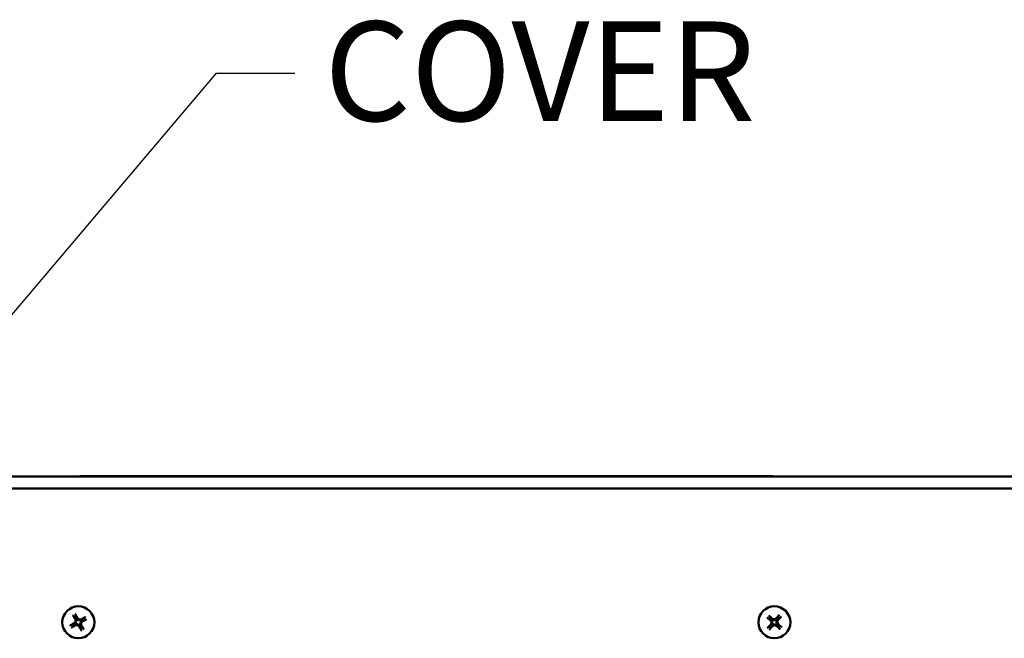
# Model space of a CAD drawing. Units: inches. Extents: x 0 to 17, y 0 to 11.
# Drawn here: x 9.4 to 10.6, y 6.2 to 7 of the extents above; entities that cross this region are included whole.
import ezdxf

# ---------------------------------------------------------------- set-up
doc = ezdxf.new("R2010")
doc.units = ezdxf.units.IN
doc.header["$MEASUREMENT"] = 0
doc.layers.add('Symbol (ANSI)', color=7, linetype='Continuous', lineweight=25)
doc.layers.add('Visible (ANSI)', color=7, linetype='Continuous', lineweight=50)
doc.layers.add('Viewport1ForCustomObjects_0', color=7, linetype='Continuous')
doc.layers.add('Viewport2ForCustomObjects_0', color=7, linetype='Continuous')

# ---------------------------------------------------------------- blocks, each defined once
blk = doc.blocks.new('CustomObjectsInViewport2_0')
at = {"layer": 'Visible (ANSI)'}
for p, q in [((-10011.2028, -10029.8572), (-10025.2028, -10029.8572)), ((-10014.4528, -10029.8552), (-10021.9528, -10029.8552)), ((-10021.9528, -10029.8572), (-10021.9528, -10029.8552)), ((-10021.6878, -10029.8552), (-10021.6878, -10029.8532)), ((-10019.9328, -10029.8532), (-10021.6878, -10029.8532)), ((-10016.4728, -10029.8532), (-10019.9328, -10029.8532)), ((-10019.9328, -10029.8552), (-10019.9328, -10029.8532)), ((-10014.7178, -10029.8532), (-10016.4728, -10029.8532)), ((-10016.4728, -10029.8552), (-10016.4728, -10029.8532)), ((-10014.7178, -10029.8552), (-10014.7178, -10029.8532)), ((-10014.4528, -10029.8572), (-10014.4528, -10029.8552)), ((-10011.2028, -10029.9772), (-10025.2028, -10029.9772)), ((-10011.9526, -10029.9777), (-10024.4531, -10029.9777)), ((-10021.7325, -10031.2817), (-10021.729, -10031.2869)), ((-10021.7194, -10031.2816), (-10021.7219, -10031.2759)), ((-10014.7318, -10031.2891), (-10014.736, -10031.2845)), ((-10014.6737, -10031.2814), (-10014.6774, -10031.2864)), ((-10021.744, -10031.3393), (-10021.7497, -10031.3418)), ((-10021.7438, -10031.3523), (-10021.7386, -10031.3488)), ((-10021.6863, -10031.3638), (-10021.6838, -10031.3695)), ((-10021.6732, -10031.3636), (-10021.6767, -10031.3585)), ((-10021.6619, -10031.293), (-10021.667, -10031.2965)), ((-10021.6617, -10031.3061), (-10021.656, -10031.3036)), ((-10014.7441, -10031.2935), (-10014.7392, -10031.2972)), ((-10014.7364, -10031.3516), (-10014.741, -10031.3559)), ((-10014.732, -10031.364), (-10014.7283, -10031.359)), ((-10014.6739, -10031.3562), (-10014.6697, -10031.3608)), ((-10014.6693, -10031.2937), (-10014.6647, -10031.2895)), ((-10014.6616, -10031.3518), (-10014.6665, -10031.3481))]:
    blk.add_line(p, q, dxfattribs=at)
for centre in [(-10021.7028, -10031.3227), (-10014.7028, -10031.3227)]:
    blk.add_circle(centre, 0.161, dxfattribs=at)
for centre, start, end in [((-10021.7028, -10031.3227), 112.17288, 125.92704), ((-10014.7028, -10031.3227), 131.01654, 144.7707), ((-10014.7028, -10031.3227), 41.01654, 54.7707), ((-10021.7028, -10031.3227), 202.17288, 215.92704), ((-10021.7028, -10031.3227), 292.17288, 305.92704), ((-10021.7028, -10031.3227), 22.17288, 35.92704), ((-10014.7028, -10031.3227), 221.01654, 234.7707), ((-10014.7028, -10031.3227), 311.01654, 324.7707)]:
    blk.add_arc(centre, 0.0506, start, end, dxfattribs=at)
for centre, major_axis, start_param, end_param in [((-10021.6965, -10031.3188), (0.11, -0.1779), 4.281351, 4.499482), ((-10021.7095, -10031.326), (-0.093, 0.1874), 4.925295, 5.143426), ((-10021.6989, -10031.329), (-0.1779, -0.11), 4.281351, 4.499482), ((-10014.6981, -10031.3169), (0.1615, -0.1329), 4.281351, 4.499482), ((-10014.7081, -10031.328), (-0.1485, 0.1473), 4.925295, 5.143426), ((-10014.6971, -10031.3274), (-0.1329, -0.1615), 4.281351, 4.499482), ((-10014.7081, -10031.3174), (0.1473, 0.1485), 4.925295, 5.143426), ((-10021.6995, -10031.3293), (-0.1874, -0.093), 4.925295, 5.143426), ((-10021.7068, -10031.3163), (0.1779, 0.11), 4.281351, 4.499482), ((-10021.6962, -10031.3194), (0.093, -0.1874), 4.925295, 5.143426), ((-10021.7092, -10031.3266), (-0.11, 0.1779), 4.281351, 4.499482), ((-10021.7062, -10031.316), (0.1874, 0.093), 4.925295, 5.143426), ((-10014.6976, -10031.3279), (-0.1473, -0.1485), 4.925295, 5.143426), ((-10014.7086, -10031.3179), (0.1329, 0.1615), 4.281351, 4.499482), ((-10014.6976, -10031.3174), (0.1485, -0.1473), 4.925295, 5.143426), ((-10014.7076, -10031.3284), (-0.1615, 0.1329), 4.281351, 4.499482)]:
    blk.add_ellipse(centre, major_axis=major_axis, ratio=0.087156, start_param=start_param, end_param=end_param, dxfattribs=at)
for points, knots in [([(-10021.7522, -10031.2597), (-10021.7524, -10031.2595), (-10021.7526, -10031.2592), (-10021.7532, -10031.2584), (-10021.7536, -10031.2578), (-10021.7544, -10031.2567), (-10021.7549, -10031.2559), (-10021.7556, -10031.2547), (-10021.7561, -10031.2539), (-10021.7565, -10031.2533), (-10021.7565, -10031.2532), (-10021.7565, -10031.2531)], [0.05202718, 0.05202718, 0.05202718, 0.05202718, 0.0566307, 0.0566307, 0.06227422, 0.06227422, 0.06795105, 0.06795105, 0.07363269, 0.07363269, 0.07424655, 0.07424655, 0.07424655, 0.07424655]), ([(-10021.729, -10031.2869), (-10021.7263, -10031.2908), (-10021.7243, -10031.2954), (-10021.7228, -10031.303), (-10021.7225, -10031.3057), (-10021.7227, -10031.3111), (-10021.7231, -10031.3139), (-10021.7247, -10031.3194), (-10021.7258, -10031.322), (-10021.7285, -10031.3267), (-10021.7302, -10031.3289), (-10021.7354, -10031.3345), (-10021.7396, -10031.3373), (-10021.744, -10031.3393)], [-0.1719471, -0.1719471, -0.1719471, -0.1719471, -0.131365, -0.131365, -0.1094709, -0.1094709, -0.0875767, -0.0875767, -0.0656825, -0.0656825, -0.0437883, -0.0437883, -0.0032063, -0.0032063, -0.0032063, -0.0032063]), ([(-10021.7335, -10031.2403), (-10021.7335, -10031.2404), (-10021.7334, -10031.2405), (-10021.7331, -10031.2411), (-10021.7327, -10031.2419), (-10021.732, -10031.2433), (-10021.7316, -10031.244), (-10021.7311, -10031.2453), (-10021.7308, -10031.246), (-10021.7304, -10031.2469), (-10021.7303, -10031.2473), (-10021.7302, -10031.2475)], [0.01644101, 0.01644101, 0.01644101, 0.01644101, 0.01705487, 0.01705487, 0.0227365, 0.0227365, 0.02841333, 0.02841333, 0.03405686, 0.03405686, 0.03866038, 0.03866038, 0.03866038, 0.03866038]), ([(-10021.667, -10031.2965), (-10021.671, -10031.2992), (-10021.6756, -10031.3012), (-10021.6831, -10031.3027), (-10021.6858, -10031.303), (-10021.6913, -10031.3028), (-10021.6941, -10031.3024), (-10021.6996, -10031.3008), (-10021.7021, -10031.2997), (-10021.7069, -10031.297), (-10021.709, -10031.2953), (-10021.7146, -10031.2901), (-10021.7175, -10031.2859), (-10021.7194, -10031.2816)], [-0.1719471, -0.1719471, -0.1719471, -0.1719471, -0.131365, -0.131365, -0.1094709, -0.1094709, -0.0875767, -0.0875767, -0.0656825, -0.0656825, -0.0437883, -0.0437883, -0.0032063, -0.0032063, -0.0032063, -0.0032063]), ([(-10021.6707, -10031.2906), (-10021.6739, -10031.2925), (-10021.6777, -10031.2939), (-10021.6855, -10031.2951), (-10021.6896, -10031.2949), (-10021.6969, -10031.2932), (-10021.7006, -10031.2915), (-10021.7071, -10031.2869), (-10021.7098, -10031.284), (-10021.7123, -10031.2801), (-10021.7128, -10031.2793), (-10021.7132, -10031.2785)], [-0.4768956, -0.4768956, -0.4768956, -0.4768956, -0.4481647, -0.4481647, -0.4194338, -0.4194338, -0.3908509, -0.3908509, -0.3622679, -0.3622679, -0.3551651, -0.3551651, -0.3551651, -0.3551651]), ([(-10021.6399, -10031.2733), (-10021.6397, -10031.2732), (-10021.6394, -10031.2729), (-10021.6386, -10031.2723), (-10021.638, -10031.2719), (-10021.6369, -10031.2711), (-10021.6361, -10031.2707), (-10021.6348, -10031.2699), (-10021.6341, -10031.2694), (-10021.6334, -10031.2691), (-10021.6334, -10031.269), (-10021.6333, -10031.269)], [0.05202718, 0.05202718, 0.05202718, 0.05202718, 0.0566307, 0.0566307, 0.06227422, 0.06227422, 0.06795105, 0.06795105, 0.07363269, 0.07363269, 0.07424655, 0.07424655, 0.07424655, 0.07424655]), ([(-10014.7699, -10031.279), (-10014.7701, -10031.2789), (-10014.7705, -10031.2787), (-10014.7713, -10031.2781), (-10014.7718, -10031.2777), (-10014.7729, -10031.2769), (-10014.7736, -10031.2763), (-10014.7748, -10031.2754), (-10014.7754, -10031.2748), (-10014.776, -10031.2743), (-10014.7761, -10031.2742), (-10014.7761, -10031.2742)], [0.05202718, 0.05202718, 0.05202718, 0.05202718, 0.0566307, 0.0566307, 0.06227422, 0.06227422, 0.06795105, 0.06795105, 0.07363269, 0.07363269, 0.07424655, 0.07424655, 0.07424655, 0.07424655]), ([(-10014.7585, -10031.2547), (-10014.7584, -10031.2547), (-10014.7584, -10031.2548), (-10014.7578, -10031.2553), (-10014.7572, -10031.2559), (-10014.7561, -10031.2569), (-10014.7555, -10031.2576), (-10014.7546, -10031.2586), (-10014.7541, -10031.2591), (-10014.7534, -10031.2598), (-10014.7532, -10031.2602), (-10014.753, -10031.2604)], [0.01644101, 0.01644101, 0.01644101, 0.01644101, 0.01705487, 0.01705487, 0.0227365, 0.0227365, 0.02841333, 0.02841333, 0.03405686, 0.03405686, 0.03866038, 0.03866038, 0.03866038, 0.03866038]), ([(-10014.6774, -10031.2864), (-10014.6803, -10031.2902), (-10014.684, -10031.2936), (-10014.6906, -10031.2975), (-10014.6931, -10031.2985), (-10014.6983, -10031.3001), (-10014.7011, -10031.3007), (-10014.7068, -10031.3009), (-10014.7096, -10031.3007), (-10014.715, -10031.2997), (-10014.7175, -10031.2988), (-10014.7245, -10031.2956), (-10014.7286, -10031.2926), (-10014.7318, -10031.2891)], [-0.1719471, -0.1719471, -0.1719471, -0.1719471, -0.131365, -0.131365, -0.1094709, -0.1094709, -0.0875767, -0.0875767, -0.0656825, -0.0656825, -0.0437883, -0.0437883, -0.0032063, -0.0032063, -0.0032063, -0.0032063]), ([(-10014.6828, -10031.282), (-10014.6852, -10031.2848), (-10014.6883, -10031.2873), (-10014.6953, -10031.291), (-10014.6993, -10031.2921), (-10014.7067, -10031.2928), (-10014.7108, -10031.2925), (-10014.7184, -10031.2902), (-10014.7219, -10031.2883), (-10014.7255, -10031.2854), (-10014.7262, -10031.2848), (-10014.7269, -10031.2842)], [-0.4768956, -0.4768956, -0.4768956, -0.4768956, -0.4481647, -0.4481647, -0.4194338, -0.4194338, -0.3908509, -0.3908509, -0.3622679, -0.3622679, -0.3551651, -0.3551651, -0.3551651, -0.3551651]), ([(-10014.6592, -10031.2557), (-10014.6591, -10031.2554), (-10014.6588, -10031.2551), (-10014.6583, -10031.2543), (-10014.6579, -10031.2537), (-10014.657, -10031.2526), (-10014.6565, -10031.2519), (-10014.6555, -10031.2507), (-10014.655, -10031.2501), (-10014.6545, -10031.2495), (-10014.6544, -10031.2494), (-10014.6544, -10031.2494)], [0.05202718, 0.05202718, 0.05202718, 0.05202718, 0.0566307, 0.0566307, 0.06227422, 0.06227422, 0.06795105, 0.06795105, 0.07363269, 0.07363269, 0.07424655, 0.07424655, 0.07424655, 0.07424655]), ([(-10014.6348, -10031.2671), (-10014.6349, -10031.2671), (-10014.6349, -10031.2672), (-10014.6354, -10031.2677), (-10014.6361, -10031.2684), (-10014.6371, -10031.2694), (-10014.6377, -10031.27), (-10014.6387, -10031.271), (-10014.6393, -10031.2715), (-10014.64, -10031.2721), (-10014.6403, -10031.2723), (-10014.6406, -10031.2725)], [0.01644101, 0.01644101, 0.01644101, 0.01644101, 0.01705487, 0.01705487, 0.0227365, 0.0227365, 0.02841333, 0.02841333, 0.03405686, 0.03405686, 0.03866038, 0.03866038, 0.03866038, 0.03866038]), ([(-10021.7852, -10031.3533), (-10021.7851, -10031.3533), (-10021.7851, -10031.3533), (-10021.7844, -10031.3529), (-10021.7836, -10031.3525), (-10021.7823, -10031.3518), (-10021.7815, -10031.3515), (-10021.7802, -10031.3509), (-10021.7795, -10031.3506), (-10021.7787, -10031.3503), (-10021.7783, -10031.3501), (-10021.778, -10031.35)], [0.01644101, 0.01644101, 0.01644101, 0.01644101, 0.01705487, 0.01705487, 0.0227365, 0.0227365, 0.02841333, 0.02841333, 0.03405686, 0.03405686, 0.03866038, 0.03866038, 0.03866038, 0.03866038]), ([(-10021.7658, -10031.372), (-10021.766, -10031.3722), (-10021.7663, -10031.3725), (-10021.7671, -10031.373), (-10021.7677, -10031.3735), (-10021.7688, -10031.3742), (-10021.7696, -10031.3747), (-10021.7708, -10031.3755), (-10021.7716, -10031.3759), (-10021.7723, -10031.3763), (-10021.7723, -10031.3763), (-10021.7724, -10031.3764)], [0.05202718, 0.05202718, 0.05202718, 0.05202718, 0.0566307, 0.0566307, 0.06227422, 0.06227422, 0.06795105, 0.06795105, 0.07363269, 0.07363269, 0.07424655, 0.07424655, 0.07424655, 0.07424655]), ([(-10021.7349, -10031.2905), (-10021.733, -10031.2937), (-10021.7316, -10031.2975), (-10021.7304, -10031.3053), (-10021.7306, -10031.3094), (-10021.7324, -10031.3167), (-10021.734, -10031.3204), (-10021.7386, -10031.3269), (-10021.7415, -10031.3296), (-10021.7454, -10031.3321), (-10021.7462, -10031.3326), (-10021.7471, -10031.333)], [-0.4768956, -0.4768956, -0.4768956, -0.4768956, -0.4481647, -0.4481647, -0.4194338, -0.4194338, -0.3908509, -0.3908509, -0.3622679, -0.3622679, -0.3551651, -0.3551651, -0.3551651, -0.3551651]), ([(-10021.7386, -10031.3488), (-10021.7347, -10031.3461), (-10021.7301, -10031.3441), (-10021.7225, -10031.3426), (-10021.7198, -10031.3424), (-10021.7144, -10031.3425), (-10021.7116, -10031.3429), (-10021.7061, -10031.3445), (-10021.7035, -10031.3456), (-10021.6988, -10031.3484), (-10021.6967, -10031.35), (-10021.6911, -10031.3553), (-10021.6882, -10031.3594), (-10021.6863, -10031.3638)], [-0.1719471, -0.1719471, -0.1719471, -0.1719471, -0.131365, -0.131365, -0.1094709, -0.1094709, -0.0875767, -0.0875767, -0.0656825, -0.0656825, -0.0437883, -0.0437883, -0.0032063, -0.0032063, -0.0032063, -0.0032063]), ([(-10021.735, -10031.3547), (-10021.7318, -10031.3529), (-10021.728, -10031.3514), (-10021.7202, -10031.3502), (-10021.7161, -10031.3504), (-10021.7088, -10031.3522), (-10021.7051, -10031.3538), (-10021.6986, -10031.3584), (-10021.6959, -10031.3614), (-10021.6934, -10031.3652), (-10021.6929, -10031.366), (-10021.6925, -10031.3669)], [-0.4768956, -0.4768956, -0.4768956, -0.4768956, -0.4481647, -0.4481647, -0.4194338, -0.4194338, -0.3908509, -0.3908509, -0.3622679, -0.3622679, -0.3551651, -0.3551651, -0.3551651, -0.3551651]), ([(-10021.6767, -10031.3585), (-10021.6794, -10031.3546), (-10021.6814, -10031.3499), (-10021.6829, -10031.3424), (-10021.6832, -10031.3397), (-10021.683, -10031.3342), (-10021.6826, -10031.3315), (-10021.681, -10031.3259), (-10021.6799, -10031.3234), (-10021.6771, -10031.3187), (-10021.6755, -10031.3165), (-10021.6703, -10031.3109), (-10021.6661, -10031.308), (-10021.6617, -10031.3061)], [-0.1719471, -0.1719471, -0.1719471, -0.1719471, -0.131365, -0.131365, -0.1094709, -0.1094709, -0.0875767, -0.0875767, -0.0656825, -0.0656825, -0.0437883, -0.0437883, -0.0032063, -0.0032063, -0.0032063, -0.0032063]), ([(-10021.6708, -10031.3548), (-10021.6727, -10031.3516), (-10021.6741, -10031.3479), (-10021.6753, -10031.34), (-10021.6751, -10031.3359), (-10021.6733, -10031.3286), (-10021.6717, -10031.3249), (-10021.6671, -10031.3185), (-10021.6641, -10031.3157), (-10021.6603, -10031.3132), (-10021.6595, -10031.3128), (-10021.6586, -10031.3123)], [-0.4768956, -0.4768956, -0.4768956, -0.4768956, -0.4481647, -0.4481647, -0.4194338, -0.4194338, -0.3908509, -0.3908509, -0.3622679, -0.3622679, -0.3551651, -0.3551651, -0.3551651, -0.3551651]), ([(-10021.6535, -10031.3856), (-10021.6533, -10031.3858), (-10021.6531, -10031.3862), (-10021.6525, -10031.3869), (-10021.6521, -10031.3875), (-10021.6513, -10031.3887), (-10021.6508, -10031.3894), (-10021.65, -10031.3907), (-10021.6496, -10031.3914), (-10021.6492, -10031.3921), (-10021.6492, -10031.3922), (-10021.6491, -10031.3922)], [0.05202718, 0.05202718, 0.05202718, 0.05202718, 0.0566307, 0.0566307, 0.06227422, 0.06227422, 0.06795105, 0.06795105, 0.07363269, 0.07363269, 0.07424655, 0.07424655, 0.07424655, 0.07424655]), ([(-10021.6205, -10031.292), (-10021.6206, -10031.292), (-10021.6206, -10031.2921), (-10021.6213, -10031.2924), (-10021.6221, -10031.2928), (-10021.6234, -10031.2935), (-10021.6242, -10031.2939), (-10021.6255, -10031.2945), (-10021.6261, -10031.2947), (-10021.627, -10031.2951), (-10021.6274, -10031.2952), (-10021.6277, -10031.2953)], [0.01644101, 0.01644101, 0.01644101, 0.01644101, 0.01705487, 0.01705487, 0.0227365, 0.0227365, 0.02841333, 0.02841333, 0.03405686, 0.03405686, 0.03866038, 0.03866038, 0.03866038, 0.03866038]), ([(-10014.7709, -10031.3783), (-10014.7708, -10031.3782), (-10014.7708, -10031.3782), (-10014.7702, -10031.3776), (-10014.7696, -10031.377), (-10014.7686, -10031.3759), (-10014.768, -10031.3753), (-10014.767, -10031.3744), (-10014.7664, -10031.3739), (-10014.7657, -10031.3733), (-10014.7654, -10031.373), (-10014.7651, -10031.3729)], [0.01644101, 0.01644101, 0.01644101, 0.01644101, 0.01705487, 0.01705487, 0.0227365, 0.0227365, 0.02841333, 0.02841333, 0.03405686, 0.03405686, 0.03866038, 0.03866038, 0.03866038, 0.03866038]), ([(-10014.7436, -10031.3026), (-10014.7408, -10031.305), (-10014.7382, -10031.3081), (-10014.7345, -10031.3152), (-10014.7334, -10031.3191), (-10014.7327, -10031.3266), (-10014.733, -10031.3306), (-10014.7353, -10031.3382), (-10014.7372, -10031.3418), (-10014.7401, -10031.3454), (-10014.7407, -10031.3461), (-10014.7413, -10031.3467)], [-0.4768956, -0.4768956, -0.4768956, -0.4768956, -0.4481647, -0.4481647, -0.4194338, -0.4194338, -0.3908509, -0.3908509, -0.3622679, -0.3622679, -0.3551651, -0.3551651, -0.3551651, -0.3551651]), ([(-10014.7392, -10031.2972), (-10014.7354, -10031.3001), (-10014.7319, -10031.3038), (-10014.7281, -10031.3105), (-10014.727, -10031.3129), (-10014.7254, -10031.3182), (-10014.7249, -10031.3209), (-10014.7246, -10031.3267), (-10014.7248, -10031.3294), (-10014.7259, -10031.3348), (-10014.7267, -10031.3374), (-10014.7299, -10031.3444), (-10014.7329, -10031.3484), (-10014.7364, -10031.3516)], [-0.1719471, -0.1719471, -0.1719471, -0.1719471, -0.131365, -0.131365, -0.1094709, -0.1094709, -0.0875767, -0.0875767, -0.0656825, -0.0656825, -0.0437883, -0.0437883, -0.0032063, -0.0032063, -0.0032063, -0.0032063]), ([(-10014.7283, -10031.359), (-10014.7254, -10031.3552), (-10014.7217, -10031.3518), (-10014.7151, -10031.3479), (-10014.7126, -10031.3468), (-10014.7074, -10031.3452), (-10014.7046, -10031.3447), (-10014.6989, -10031.3444), (-10014.6961, -10031.3446), (-10014.6907, -10031.3457), (-10014.6882, -10031.3465), (-10014.6812, -10031.3497), (-10014.6771, -10031.3527), (-10014.6739, -10031.3562)], [-0.1719471, -0.1719471, -0.1719471, -0.1719471, -0.131365, -0.131365, -0.1094709, -0.1094709, -0.0875767, -0.0875767, -0.0656825, -0.0656825, -0.0437883, -0.0437883, -0.0032063, -0.0032063, -0.0032063, -0.0032063]), ([(-10014.7229, -10031.3634), (-10014.7205, -10031.3606), (-10014.7174, -10031.358), (-10014.7104, -10031.3544), (-10014.7064, -10031.3532), (-10014.6989, -10031.3525), (-10014.6949, -10031.3529), (-10014.6873, -10031.3551), (-10014.6838, -10031.3571), (-10014.6802, -10031.3599), (-10014.6795, -10031.3605), (-10014.6788, -10031.3612)], [-0.4768956, -0.4768956, -0.4768956, -0.4768956, -0.4481647, -0.4481647, -0.4194338, -0.4194338, -0.3908509, -0.3908509, -0.3622679, -0.3622679, -0.3551651, -0.3551651, -0.3551651, -0.3551651]), ([(-10014.6665, -10031.3481), (-10014.6703, -10031.3453), (-10014.6738, -10031.3415), (-10014.6776, -10031.3349), (-10014.6787, -10031.3324), (-10014.6803, -10031.3272), (-10014.6808, -10031.3244), (-10014.6811, -10031.3187), (-10014.6809, -10031.3159), (-10014.6798, -10031.3106), (-10014.679, -10031.308), (-10014.6758, -10031.301), (-10014.6728, -10031.2969), (-10014.6693, -10031.2937)], [-0.1719471, -0.1719471, -0.1719471, -0.1719471, -0.131365, -0.131365, -0.1094709, -0.1094709, -0.0875767, -0.0875767, -0.0656825, -0.0656825, -0.0437883, -0.0437883, -0.0032063, -0.0032063, -0.0032063, -0.0032063]), ([(-10014.6621, -10031.3427), (-10014.6649, -10031.3403), (-10014.6675, -10031.3372), (-10014.6712, -10031.3302), (-10014.6723, -10031.3263), (-10014.673, -10031.3188), (-10014.6726, -10031.3147), (-10014.6704, -10031.3071), (-10014.6685, -10031.3036), (-10014.6656, -10031.3), (-10014.665, -10031.2993), (-10014.6644, -10031.2986)], [-0.4768956, -0.4768956, -0.4768956, -0.4768956, -0.4481647, -0.4481647, -0.4194338, -0.4194338, -0.3908509, -0.3908509, -0.3622679, -0.3622679, -0.3551651, -0.3551651, -0.3551651, -0.3551651]), ([(-10014.6472, -10031.3907), (-10014.6473, -10031.3906), (-10014.6473, -10031.3906), (-10014.6479, -10031.3901), (-10014.6485, -10031.3895), (-10014.6496, -10031.3884), (-10014.6502, -10031.3878), (-10014.6511, -10031.3868), (-10014.6516, -10031.3862), (-10014.6522, -10031.3855), (-10014.6525, -10031.3852), (-10014.6527, -10031.385)], [0.01644101, 0.01644101, 0.01644101, 0.01644101, 0.01705487, 0.01705487, 0.0227365, 0.0227365, 0.02841333, 0.02841333, 0.03405686, 0.03405686, 0.03866038, 0.03866038, 0.03866038, 0.03866038]), ([(-10014.6358, -10031.3663), (-10014.6356, -10031.3665), (-10014.6352, -10031.3667), (-10014.6344, -10031.3672), (-10014.6338, -10031.3677), (-10014.6328, -10031.3685), (-10014.6321, -10031.369), (-10014.6309, -10031.37), (-10014.6302, -10031.3705), (-10014.6297, -10031.3711), (-10014.6296, -10031.3711), (-10014.6296, -10031.3712)], [0.05202718, 0.05202718, 0.05202718, 0.05202718, 0.0566307, 0.0566307, 0.06227422, 0.06227422, 0.06795105, 0.06795105, 0.07363269, 0.07363269, 0.07424655, 0.07424655, 0.07424655, 0.07424655]), ([(-10021.6722, -10031.405), (-10021.6722, -10031.405), (-10021.6723, -10031.4049), (-10021.6726, -10031.4042), (-10021.673, -10031.4034), (-10021.6737, -10031.4021), (-10021.6741, -10031.4013), (-10021.6746, -10031.4001), (-10021.6749, -10031.3994), (-10021.6753, -10031.3985), (-10021.6754, -10031.3981), (-10021.6755, -10031.3978)], [0.01644101, 0.01644101, 0.01644101, 0.01644101, 0.01705487, 0.01705487, 0.0227365, 0.0227365, 0.02841333, 0.02841333, 0.03405686, 0.03405686, 0.03866038, 0.03866038, 0.03866038, 0.03866038]), ([(-10014.7465, -10031.3897), (-10014.7466, -10031.3899), (-10014.7468, -10031.3903), (-10014.7474, -10031.3911), (-10014.7478, -10031.3917), (-10014.7487, -10031.3928), (-10014.7492, -10031.3935), (-10014.7501, -10031.3946), (-10014.7507, -10031.3953), (-10014.7512, -10031.3958), (-10014.7513, -10031.3959), (-10014.7513, -10031.396)], [0.05202718, 0.05202718, 0.05202718, 0.05202718, 0.0566307, 0.0566307, 0.06227422, 0.06227422, 0.06795105, 0.06795105, 0.07363269, 0.07363269, 0.07424655, 0.07424655, 0.07424655, 0.07424655])]:
    blk.add_open_spline(points, degree=3, knots=knots, dxfattribs=at)
for points, weights in [([(-10021.7522, -10031.2597), (-10021.7402, -10031.2732), (-10021.7325, -10031.2817)], [1.0035357342, 1.02764039087, 1]), ([(-10021.7219, -10031.2759), (-10021.7252, -10031.2648), (-10021.7302, -10031.2475)], [1, 1.02764039091, 1.00353573421]), ([(-10021.6399, -10031.2733), (-10021.6533, -10031.2854), (-10021.6619, -10031.293)], [1.00353573421, 1.02764039091, 1]), ([(-10014.7699, -10031.279), (-10014.7541, -10031.2879), (-10014.7441, -10031.2935)], [1.0035357342, 1.02764039087, 1]), ([(-10014.736, -10031.2845), (-10014.7426, -10031.2751), (-10014.753, -10031.2604)], [1, 1.02764039091, 1.00353573421]), ([(-10014.6592, -10031.2557), (-10014.6681, -10031.2714), (-10014.6737, -10031.2814)], [1.00353573421, 1.02764039091, 1]), ([(-10014.6647, -10031.2895), (-10014.6553, -10031.2829), (-10014.6406, -10031.2725)], [1, 1.02764039087, 1.0035357342]), ([(-10021.7497, -10031.3418), (-10021.7607, -10031.345), (-10021.778, -10031.35)], [1, 1.02764039092, 1.00353573421]), ([(-10021.7658, -10031.372), (-10021.7523, -10031.36), (-10021.7438, -10031.3523)], [1.00353573421, 1.02764039089, 1]), ([(-10021.6838, -10031.3695), (-10021.6805, -10031.3805), (-10021.6755, -10031.3978)], [1, 1.02764039087, 1.0035357342]), ([(-10021.6535, -10031.3856), (-10021.6655, -10031.3722), (-10021.6732, -10031.3636)], [1.0035357342, 1.02764039088, 1]), ([(-10021.656, -10031.3036), (-10021.645, -10031.3004), (-10021.6277, -10031.2953)], [1, 1.02764039087, 1.0035357342]), ([(-10014.741, -10031.3559), (-10014.7504, -10031.3625), (-10014.7651, -10031.3729)], [1, 1.02764039092, 1.00353573421]), ([(-10014.7465, -10031.3897), (-10014.7376, -10031.374), (-10014.732, -10031.364)], [1.00353573421, 1.02764039089, 1]), ([(-10014.6697, -10031.3608), (-10014.6631, -10031.3702), (-10014.6527, -10031.385)], [1, 1.02764039087, 1.0035357342]), ([(-10014.6358, -10031.3663), (-10014.6515, -10031.3575), (-10014.6616, -10031.3518)], [1.0035357342, 1.02764039088, 1])]:
    blk.add_rational_spline(points, weights, degree=2, dxfattribs=at)
blk = doc.blocks.new('CustomObjectsInViewport1_0')
at = {"layer": 'Symbol (ANSI)'}
for p, q in [((9.2431, 6.4602), (9.6094, 6.892)), ((9.6094, 6.892), (9.7078, 6.892))]:
    blk.add_line(p, q, dxfattribs=at)
at = {"layer": 'Symbol (ANSI)', "insert": (9.7448, 6.9571), "char_height": 0.125, "attachment_point": 1}
blk.add_mtext('\\fTahoma|b0|i0;\\W1.;COVER', dxfattribs=at)

msp = doc.modelspace()

# ---------------------------------------------------------------- block references
at = {"layer": 'Viewport1ForCustomObjects_0'}
msp.add_blockref('CustomObjectsInViewport1_0', (0, 0), dxfattribs=at)
at = {"layer": 'Viewport2ForCustomObjects_0', "xscale": 0.1249999999999991, "yscale": 0.1249999999999991, "zscale": 0.1249999999999991}
msp.add_blockref('CustomObjectsInViewport2_0', (1262.1485, 1260.1173), dxfattribs=at)

doc.saveas('drawing.dxf')
